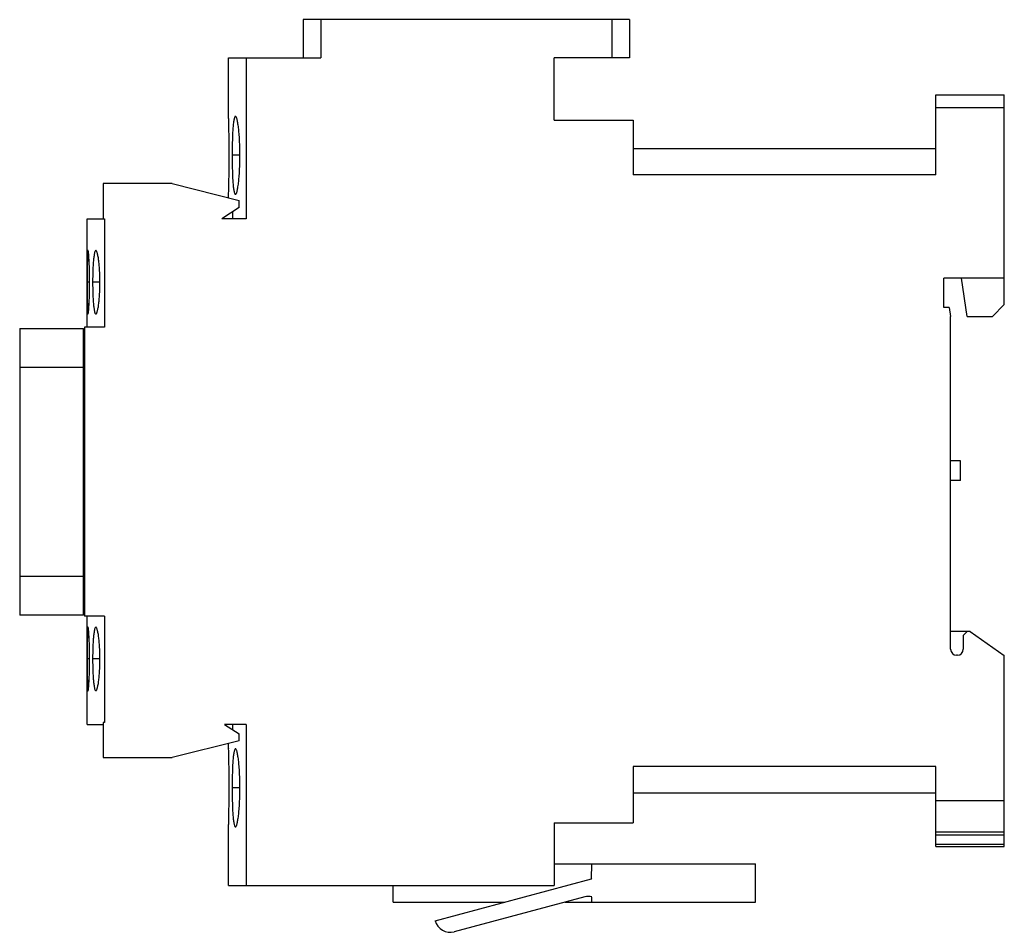
# Model space of a CAD drawing. Units: millimetres. Extents: x 14 to 115, y 43 to 137.
import ezdxf

# ---------------------------------------------------------------- set-up
doc = ezdxf.new("R2010")
doc.units = ezdxf.units.MM
doc.header["$LTSCALE"] = 11.752511
doc.layers.get('0').update_dxf_attribs({"linetype": 'CONTINUOUS'})
doc.layers.add('INTFCLR_76', color=7, linetype='CONTINUOUS')

msp = doc.modelspace()

# ---------------------------------------------------------------- linework, layer by layer
at = {"color": 7, "linetype": 'Continuous'}
for p, q in [((43.47, 136.9), (43.47, 133)), ((76.87, 136.9), (43.47, 136.9)), ((45.27, 136.9), (45.27, 133)), ((75.07, 136.9), (75.07, 133)), ((76.87, 136.9), (76.87, 133)), ((35.82, 127), (35.82, 133)), ((35.82, 133), (45.27, 133)), ((37.62, 133), (37.62, 116.5)), ((69.17, 126.6), (69.17, 133)), ((76.87, 133), (69.17, 133)), ((108.27, 129.2), (115.27, 129.2)), ((108.27, 121), (108.27, 129.2)), ((115.27, 107.7), (115.27, 129.2)), ((115.27, 127.86), (108.27, 127.86)), ((69.17, 126.6), (77.27, 126.6)), ((77.27, 126.6), (77.27, 121)), ((77.27, 123.7), (108.27, 123.7)), ((22.97, 120.1), (22.97, 116.5)), ((30.04, 120.1), (22.97, 120.1)), ((30.04, 120.1), (36.91, 118.37)), ((108.27, 121), (77.27, 121)), ((35.82, 118.65), (35.82, 119)), ((36.91, 117.64), (36.91, 118.37)), ((36.91, 117.64), (35.11, 116.5)), ((36.26, 116.5), (36.26, 117.23)), ((21.32, 105.4), (21.32, 116.5)), ((21.32, 116.5), (23.12, 116.5)), ((23.12, 116.5), (23.12, 105.4)), ((37.62, 116.5), (35.11, 116.5)), ((115.27, 110.4), (109.07, 110.4)), ((109.07, 107.4), (109.07, 110.4)), ((111.47, 106.5), (110.87, 110.4)), ((109.63, 107.4), (109.07, 107.4)), ((109.63, 107.4), (109.77, 106.5)), ((115.27, 107.7), (114.07, 106.5)), ((109.77, 72.39), (109.77, 106.5)), ((111.47, 106.5), (114.07, 106.5)), ((14.42, 105.27), (14.42, 75.9)), ((14.42, 105.27), (20.97, 105.27)), ((20.97, 75.9), (20.97, 105.27)), ((21.07, 105.4), (21.07, 75.8)), ((23.12, 105.4), (21.07, 105.4)), ((20.97, 101.27), (14.42, 101.27)), ((110.77, 91.7), (109.77, 91.7)), ((110.77, 89.7), (110.77, 91.7)), ((110.77, 89.7), (109.77, 89.7)), ((14.42, 79.9), (20.97, 79.9)), ((20.97, 75.9), (14.42, 75.9)), ((23.12, 75.8), (21.07, 75.8)), ((21.32, 64.7), (21.32, 75.8)), ((23.12, 75.8), (23.12, 64.9)), ((111.77, 74.2), (109.77, 74.2)), ((111.07, 73.79), (111.47, 74.2)), ((111.07, 73.79), (111.07, 72.39)), ((111.77, 74.2), (115.27, 71.75)), ((110.47, 71.79), (110.37, 71.79)), ((115.27, 52.2), (115.27, 71.75)), ((21.32, 64.7), (22.97, 64.7)), ((22.97, 64.9), (22.97, 61.3)), ((23.12, 64.9), (22.97, 64.9)), ((35.39, 64.7), (36.91, 63.74)), ((37.62, 64.7), (35.39, 64.7)), ((36.26, 64.15), (36.26, 64.7)), ((37.62, 64.7), (37.62, 48.2)), ((36.91, 63.01), (36.91, 63.74)), ((36.91, 63.01), (30.04, 61.3)), ((35.82, 62.2), (35.82, 62.74)), ((22.97, 61.3), (30.04, 61.3)), ((108.27, 60.4), (77.27, 60.4)), ((77.27, 60.4), (77.27, 54.6)), ((108.27, 52.2), (108.27, 60.4)), ((77.27, 57.7), (108.27, 57.7)), ((108.27, 56.9), (115.27, 56.9)), ((69.17, 54.6), (77.27, 54.6)), ((69.17, 54.6), (69.17, 48.2)), ((35.82, 48.2), (35.82, 54.2)), ((108.27, 53.7), (115.27, 53.7)), ((108.27, 53.37), (115.27, 53.37)), ((108.27, 52.41), (115.27, 52.41)), ((108.27, 52.2), (115.27, 52.2)), ((69.17, 50.4), (89.77, 50.4)), ((73, 48.88), (73.01, 50.4)), ((89.77, 46.5), (89.77, 50.4)), ((56.97, 44.58), (73, 48.88)), ((73.01, 48.83), (73, 48.88)), ((35.82, 48.2), (69.17, 48.2)), ((52.67, 46.5), (52.67, 48.2)), ((52.67, 46.5), (64.12, 46.5)), ((72.31, 47.04), (58.93, 43.45)), ((70.3, 46.5), (89.77, 46.5)), ((73.01, 46.5), (73.01, 47.01))]:
    msp.add_line(p, q, dxfattribs=at)
for centre, radius, start, end in [((110.37, 72.39), 0.6, 180, 270), ((110.47, 72.39), 0.6, 270, 360), ((72.62, 45.88), 1.2, 71.0344, 105), ((58.52, 45), 1.6, 195, 285)]:
    msp.add_arc(centre, radius, start, end, dxfattribs=at)
for points, knots in [([(35.88, 123), (35.88, 123.51), (35.87, 124.25), (35.86, 125.19), (35.85, 125.79), (35.84, 126.28), (35.83, 126.64), (35.82, 126.87), (35.82, 126.97), (35.82, 127)], [0, 0, 0, 0, 0.382638, 0.555413, 0.706741, 0.831044, 0.923197, 0.980207, 1, 1, 1, 1]), ([(36.52, 127), (36.5, 127), (36.48, 126.98), (36.46, 126.95), (36.43, 126.9), (36.4, 126.81), (36.37, 126.68), (36.34, 126.51), (36.31, 126.31), (36.29, 126.08), (36.25, 125.71), (36.22, 125.19), (36.2, 124.51), (36.18, 123.77), (36.18, 123.26), (36.18, 123)], [0, 0, 0, 0, 0.010668, 0.018265, 0.027787, 0.052975, 0.086524, 0.1284, 0.178466, 0.236368, 0.301529, 0.451136, 0.621854, 0.807321, 1, 1, 1, 1]), ([(36.98, 123), (36.98, 123.26), (36.97, 123.77), (36.94, 124.51), (36.9, 125.2), (36.85, 125.72), (36.8, 126.08), (36.76, 126.31), (36.72, 126.51), (36.69, 126.68), (36.65, 126.81), (36.61, 126.9), (36.58, 126.95), (36.56, 126.98), (36.53, 127), (36.52, 127)], [0, 0, 0, 0, 0.192165, 0.377175, 0.547476, 0.696797, 0.761936, 0.819905, 0.870119, 0.912172, 0.945959, 0.971493, 0.981228, 0.989044, 1, 1, 1, 1]), ([(35.82, 119), (35.82, 119.1), (35.83, 119.49), (35.86, 120.82), (35.88, 122.05), (35.88, 123)], [0, 0, 0, 0, 0.076389, 0.29298, 1, 1, 1, 1]), ([(36.18, 123), (36.18, 122.74), (36.18, 122.22), (36.2, 121.48), (36.22, 120.8), (36.25, 120.28), (36.29, 119.91), (36.31, 119.68), (36.34, 119.48), (36.37, 119.31), (36.4, 119.18), (36.43, 119.09), (36.46, 119.04), (36.48, 119.01), (36.5, 119), (36.52, 119)], [0, 0, 0, 0, 0.192703, 0.378136, 0.548942, 0.698724, 0.763865, 0.821728, 0.871827, 0.913771, 0.94732, 0.972374, 0.98181, 0.989341, 1, 1, 1, 1]), ([(36.52, 119), (36.53, 119), (36.56, 119.01), (36.58, 119.04), (36.61, 119.09), (36.65, 119.18), (36.69, 119.31), (36.72, 119.48), (36.76, 119.68), (36.8, 119.91), (36.85, 120.28), (36.9, 120.8), (36.94, 121.48), (36.97, 122.22), (36.98, 122.74), (36.98, 123)], [0, 0, 0, 0, 0.010873, 0.018594, 0.028233, 0.05368, 0.087564, 0.129761, 0.18002, 0.237952, 0.303069, 0.45257, 0.622925, 0.807833, 1, 1, 1, 1]), ([(21.42, 113.25), (21.42, 113.25), (21.41, 113.24), (21.4, 113.22), (21.39, 113.17), (21.38, 113.1), (21.38, 112.99), (21.37, 112.85), (21.36, 112.69), (21.36, 112.5), (21.35, 112.2), (21.34, 111.78), (21.34, 111.22), (21.33, 110.62), (21.33, 110.21), (21.33, 110)], [0, 0, 0, 0, 0.00218, 0.006232, 0.021116, 0.045174, 0.078215, 0.120011, 0.170314, 0.22869, 0.294499, 0.445707, 0.618136, 0.805398, 1, 1, 1, 1]), ([(21.58, 110), (21.58, 110.21), (21.58, 110.62), (21.57, 111.22), (21.55, 111.78), (21.53, 112.2), (21.51, 112.5), (21.5, 112.69), (21.49, 112.85), (21.47, 112.99), (21.46, 113.1), (21.45, 113.17), (21.44, 113.22), (21.43, 113.24), (21.42, 113.25), (21.42, 113.25)], [0, 0, 0, 0, 0.194402, 0.381499, 0.553782, 0.704893, 0.770703, 0.829123, 0.879518, 0.92137, 0.954445, 0.978565, 0.993589, 0.997742, 1, 1, 1, 1]), ([(22.22, 113.25), (22.21, 113.25), (22.19, 113.23), (22.17, 113.21), (22.14, 113.17), (22.11, 113.1), (22.08, 112.99), (22.05, 112.86), (22.03, 112.69), (22, 112.5), (21.97, 112.21), (21.94, 111.78), (21.9, 111.02), (21.89, 110.41), (21.89, 110)], [0, 0, 0, 0, 0.011826, 0.019787, 0.029559, 0.055025, 0.088697, 0.13061, 0.18066, 0.238508, 0.30358, 0.452884, 0.623063, 1, 1, 1, 1]), ([(22.63, 110), (22.63, 110.41), (22.62, 111.02), (22.56, 111.78), (22.52, 112.21), (22.48, 112.5), (22.44, 112.69), (22.41, 112.86), (22.37, 112.99), (22.34, 113.1), (22.31, 113.17), (22.28, 113.21), (22.26, 113.23), (22.24, 113.25), (22.22, 113.25)], [0, 0, 0, 0, 0.375981, 0.54577, 0.694841, 0.759909, 0.817844, 0.868082, 0.91021, 0.944129, 0.969895, 0.979838, 0.987968, 1, 1, 1, 1]), ([(21.33, 110), (21.33, 109.78), (21.33, 109.37), (21.34, 108.77), (21.34, 108.21), (21.35, 107.79), (21.36, 107.49), (21.36, 107.3), (21.37, 107.14), (21.38, 107), (21.38, 106.9), (21.39, 106.82), (21.4, 106.77), (21.41, 106.75), (21.42, 106.75), (21.42, 106.75)], [0, 0, 0, 0, 0.19458, 0.381901, 0.554344, 0.705462, 0.771281, 0.8297, 0.880043, 0.921823, 0.95482, 0.978846, 0.993735, 0.997804, 1, 1, 1, 1]), ([(21.42, 106.75), (21.42, 106.75), (21.43, 106.75), (21.44, 106.77), (21.45, 106.82), (21.46, 106.9), (21.47, 107), (21.49, 107.14), (21.5, 107.3), (21.51, 107.49), (21.53, 107.79), (21.55, 108.21), (21.57, 108.77), (21.58, 109.37), (21.58, 109.78), (21.58, 110)], [0, 0, 0, 0, 0.002246, 0.006392, 0.021426, 0.045564, 0.078641, 0.120486, 0.170886, 0.229327, 0.295136, 0.446152, 0.618456, 0.805609, 1, 1, 1, 1]), ([(21.89, 110), (21.89, 109.58), (21.9, 108.98), (21.94, 108.21), (21.97, 107.79), (22, 107.49), (22.03, 107.3), (22.05, 107.14), (22.08, 107), (22.11, 106.89), (22.14, 106.82), (22.17, 106.78), (22.19, 106.76), (22.21, 106.75), (22.22, 106.75)], [0, 0, 0, 0, 0.376977, 0.547171, 0.696387, 0.761469, 0.819357, 0.869447, 0.911349, 0.944981, 0.970417, 0.980186, 0.988152, 1, 1, 1, 1]), ([(22.22, 106.75), (22.24, 106.75), (22.26, 106.76), (22.28, 106.78), (22.31, 106.82), (22.34, 106.89), (22.37, 107), (22.41, 107.14), (22.44, 107.3), (22.48, 107.49), (22.52, 107.79), (22.56, 108.21), (22.62, 108.98), (22.63, 109.58), (22.63, 110)], [0, 0, 0, 0, 0.012017, 0.020147, 0.030097, 0.055893, 0.089833, 0.131963, 0.182193, 0.24014, 0.305209, 0.454204, 0.623995, 1, 1, 1, 1]), ([(21.42, 74.65), (21.42, 74.65), (21.41, 74.64), (21.4, 74.62), (21.39, 74.57), (21.38, 74.5), (21.38, 74.39), (21.37, 74.25), (21.36, 74.09), (21.36, 73.9), (21.35, 73.6), (21.34, 73.18), (21.34, 72.62), (21.33, 72.02), (21.33, 71.61), (21.33, 71.4)], [0, 0, 0, 0, 0.002201, 0.006276, 0.021164, 0.045171, 0.078141, 0.11991, 0.170267, 0.228696, 0.29452, 0.445635, 0.618094, 0.805426, 1, 1, 1, 1]), ([(21.58, 71.4), (21.58, 71.61), (21.58, 72.02), (21.57, 72.62), (21.55, 73.18), (21.53, 73.6), (21.51, 73.9), (21.5, 74.09), (21.49, 74.25), (21.47, 74.39), (21.46, 74.5), (21.45, 74.57), (21.44, 74.62), (21.43, 74.64), (21.42, 74.65), (21.42, 74.65)], [0, 0, 0, 0, 0.194397, 0.381538, 0.553825, 0.704845, 0.770649, 0.829079, 0.879465, 0.921323, 0.954426, 0.978583, 0.993618, 0.997759, 1, 1, 1, 1]), ([(22.22, 74.65), (22.21, 74.65), (22.19, 74.63), (22.17, 74.61), (22.14, 74.57), (22.11, 74.5), (22.08, 74.39), (22.05, 74.26), (22.03, 74.09), (22, 73.9), (21.97, 73.61), (21.94, 73.18), (21.9, 72.42), (21.89, 71.81), (21.89, 71.4)], [0, 0, 0, 0, 0.011851, 0.019818, 0.029585, 0.055005, 0.088615, 0.130508, 0.180612, 0.238514, 0.30361, 0.452846, 0.623045, 1, 1, 1, 1]), ([(22.63, 71.4), (22.63, 71.81), (22.62, 72.42), (22.56, 73.18), (22.52, 73.61), (22.48, 73.9), (22.44, 74.09), (22.41, 74.26), (22.37, 74.39), (22.34, 74.5), (22.31, 74.57), (22.28, 74.61), (22.26, 74.63), (22.24, 74.65), (22.22, 74.65)], [0, 0, 0, 0, 0.376011, 0.545801, 0.694791, 0.75985, 0.817787, 0.868012, 0.910151, 0.944105, 0.969909, 0.979859, 0.987988, 1, 1, 1, 1]), ([(21.33, 71.4), (21.33, 71.18), (21.33, 70.77), (21.34, 70.17), (21.34, 69.61), (21.35, 69.19), (21.36, 68.89), (21.36, 68.7), (21.37, 68.54), (21.38, 68.4), (21.38, 68.3), (21.39, 68.22), (21.4, 68.17), (21.41, 68.15), (21.42, 68.15), (21.42, 68.15)], [0, 0, 0, 0, 0.194603, 0.381891, 0.554309, 0.705485, 0.771305, 0.829707, 0.880038, 0.921815, 0.954811, 0.978836, 0.993727, 0.9978, 1, 1, 1, 1]), ([(21.42, 68.15), (21.42, 68.15), (21.43, 68.15), (21.44, 68.17), (21.45, 68.22), (21.46, 68.3), (21.47, 68.4), (21.49, 68.54), (21.5, 68.7), (21.51, 68.89), (21.53, 69.19), (21.55, 69.61), (21.57, 70.17), (21.58, 70.77), (21.58, 71.18), (21.58, 71.4)], [0, 0, 0, 0, 0.002242, 0.006384, 0.021423, 0.045582, 0.078683, 0.120532, 0.170902, 0.229314, 0.295118, 0.446202, 0.618481, 0.805589, 1, 1, 1, 1]), ([(21.89, 71.4), (21.89, 70.98), (21.9, 70.38), (21.94, 69.61), (21.97, 69.19), (22, 68.89), (22.03, 68.7), (22.05, 68.54), (22.08, 68.4), (22.11, 68.29), (22.14, 68.22), (22.17, 68.18), (22.19, 68.16), (22.21, 68.15), (22.22, 68.15)], [0, 0, 0, 0, 0.376955, 0.547143, 0.69643, 0.76152, 0.819404, 0.869504, 0.911399, 0.945005, 0.970413, 0.980175, 0.988142, 1, 1, 1, 1]), ([(22.22, 68.15), (22.24, 68.15), (22.26, 68.16), (22.28, 68.18), (22.31, 68.22), (22.34, 68.29), (22.37, 68.4), (22.41, 68.54), (22.44, 68.7), (22.48, 68.89), (22.52, 69.19), (22.56, 69.61), (22.62, 70.38), (22.63, 70.98), (22.63, 71.4)], [0, 0, 0, 0, 0.012001, 0.020127, 0.030079, 0.055898, 0.089869, 0.132009, 0.18221, 0.240126, 0.305183, 0.454231, 0.624007, 1, 1, 1, 1]), ([(35.88, 58.2), (35.88, 58.71), (35.87, 59.44), (35.86, 60.4), (35.85, 60.97), (35.84, 61.52), (35.83, 61.76), (35.82, 62.3), (35.82, 62.2)], [0, 0, 0, 0, 0.382596, 0.555451, 0.706999, 0.831255, 0.923614, 1, 1, 1, 1]), ([(36.52, 62.2), (36.5, 62.2), (36.48, 62.18), (36.46, 62.15), (36.43, 62.1), (36.4, 62.01), (36.37, 61.88), (36.34, 61.71), (36.31, 61.51), (36.29, 61.28), (36.25, 60.91), (36.22, 60.39), (36.2, 59.71), (36.18, 58.97), (36.18, 58.46), (36.18, 58.2)], [0, 0, 0, 0, 0.010657, 0.018188, 0.027624, 0.052676, 0.086226, 0.128172, 0.178277, 0.236149, 0.301294, 0.451067, 0.62187, 0.8073, 1, 1, 1, 1]), ([(36.98, 58.2), (36.98, 58.46), (36.97, 58.97), (36.94, 59.71), (36.9, 60.39), (36.85, 60.92), (36.8, 61.28), (36.76, 61.51), (36.72, 61.71), (36.69, 61.88), (36.65, 62.01), (36.61, 62.1), (36.58, 62.15), (36.56, 62.18), (36.53, 62.2), (36.52, 62.2)], [0, 0, 0, 0, 0.19217, 0.377079, 0.547436, 0.696945, 0.762058, 0.819982, 0.870237, 0.912432, 0.946315, 0.971763, 0.981403, 0.989125, 1, 1, 1, 1]), ([(35.82, 54.19), (35.82, 54.17), (35.82, 54.4), (35.83, 54.5), (35.84, 54.93), (35.85, 55.62), (35.87, 56.75), (35.88, 57.69), (35.88, 58.2)], [0, 0, 0, 0, 0.019564, 0.076738, 0.168987, 0.29329, 0.617409, 1, 1, 1, 1]), ([(36.18, 58.2), (36.18, 57.94), (36.18, 57.42), (36.2, 56.68), (36.22, 56), (36.25, 55.48), (36.29, 55.11), (36.31, 54.88), (36.34, 54.68), (36.37, 54.51), (36.4, 54.38), (36.43, 54.29), (36.46, 54.24), (36.48, 54.21), (36.5, 54.19), (36.52, 54.19)], [0, 0, 0, 0, 0.192698, 0.378231, 0.548981, 0.69857, 0.763736, 0.821645, 0.871705, 0.913506, 0.946956, 0.972095, 0.981628, 0.989257, 1, 1, 1, 1]), ([(36.52, 54.19), (36.53, 54.19), (36.56, 54.21), (36.58, 54.24), (36.61, 54.29), (36.65, 54.38), (36.69, 54.51), (36.72, 54.68), (36.76, 54.88), (36.8, 55.11), (36.85, 55.48), (36.9, 56), (36.94, 56.68), (36.97, 57.42), (36.98, 57.94), (36.98, 58.2)], [0, 0, 0, 0, 0.010882, 0.018668, 0.028391, 0.053971, 0.087855, 0.129983, 0.180205, 0.238166, 0.3033, 0.452639, 0.622909, 0.807854, 1, 1, 1, 1])]:
    msp.add_open_spline(points, degree=3, knots=knots, dxfattribs=at)
at = {"layer": 'INTFCLR_76', "color": 208, "linetype": 'Continuous', "true_color": 0x37005f}
for p, q in [((35.88, 123), (35.82, 123)), ((36.98, 123), (36.18, 123)), ((21.58, 110), (21.33, 110)), ((22.63, 110), (21.89, 110)), ((21.58, 71.4), (21.33, 71.4)), ((22.63, 71.4), (21.89, 71.4)), ((35.88, 58.2), (35.82, 58.2)), ((36.98, 58.2), (36.18, 58.2))]:
    msp.add_line(p, q, dxfattribs=at)

doc.saveas('drawing.dxf')
